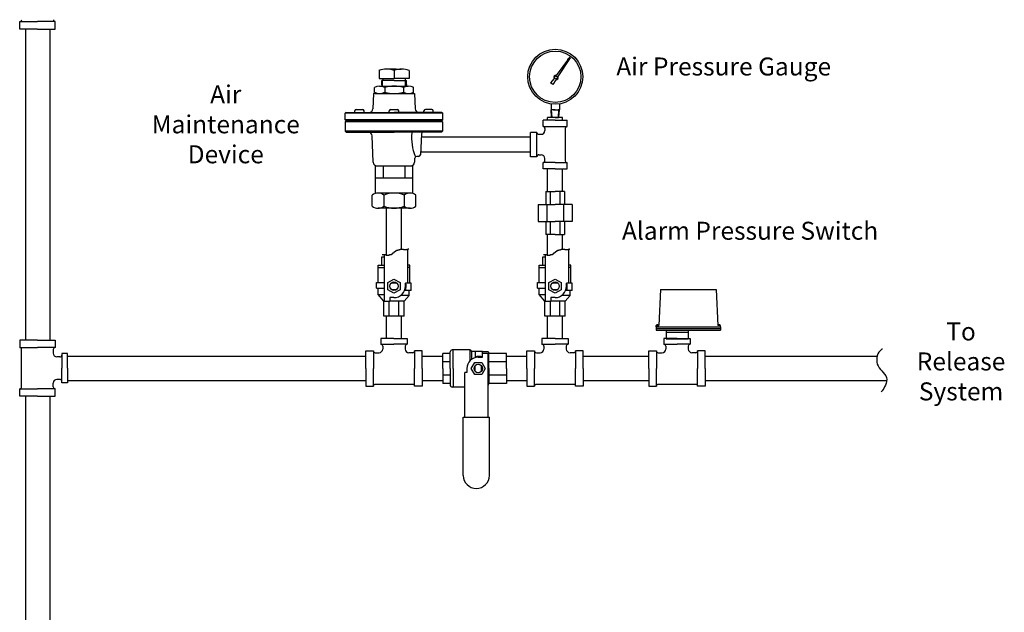
# Model space of a CAD drawing. Extents: x 0 to 28.2, y -22 to 9.2.
# Drawn here: x 11.7 to 28.2, y -12.1 to -2.3 of the extents above; entities that cross this region are included whole.
import ezdxf

# ---------------------------------------------------------------- set-up
doc = ezdxf.new("R2010")
doc.units = 0
doc.header["$LTSCALE"] = 0.5
doc.header["$MEASUREMENT"] = 0
doc.layers.get('0').update_dxf_attribs({"linetype": 'CONTINUOUS'})
doc.layers.add('O', color=1, linetype='CONTINUOUS')

msp = doc.modelspace()

# ---------------------------------------------------------------- linework, layer by layer
for p, q in [((11.745, -2.406), (11.745, -2.281)), ((11.745, -2.281), (12.04, -2.281)), ((12.335, -2.281), (12.04, -2.281)), ((12.335, -2.406), (12.335, -2.281)), ((12.04, -2.406), (11.745, -2.406)), ((11.843, -7.595), (11.843, -2.406)), ((12.04, -2.406), (12.335, -2.406)), ((12.249, -7.595), (12.249, -2.406)), ((20.916, -2.88), (20.693, -3.18)), ((20.923, -2.884), (20.721, -3.2)), ((20.885, -2.916), (20.903, -2.891)), ((20.885, -2.921), (20.885, -2.916)), ((20.899, -2.926), (20.895, -2.928)), ((20.917, -2.902), (20.899, -2.926)), ((20.903, -2.891), (20.909, -2.89)), ((20.923, -2.884), (20.916, -2.88)), ((20.917, -2.893), (20.917, -2.902)), ((17.736, -3.097), (17.736, -3.231)), ((17.951, -3.075), (17.864, -3.075)), ((18.022, -3.075), (17.951, -3.075)), ((17.987, -3.097), (17.987, -3.231)), ((18.022, -3.075), (18.108, -3.075)), ((18.237, -3.096), (18.237, -3.231)), ((17.736, -3.231), (17.987, -3.231)), ((17.987, -3.263), (17.781, -3.263)), ((17.781, -3.335), (17.781, -3.263)), ((17.796, -3.357), (17.796, -3.263)), ((17.8, -3.231), (17.8, -3.263)), ((18.237, -3.231), (17.987, -3.231)), ((17.987, -3.263), (18.192, -3.263)), ((18.174, -3.231), (18.174, -3.263)), ((18.178, -3.357), (18.178, -3.263)), ((18.192, -3.331), (18.192, -3.263)), ((20.656, -3.229), (20.599, -3.305)), ((20.688, -3.251), (20.637, -3.331)), ((17.661, -3.461), (17.661, -3.38)), ((17.745, -3.357), (18.225, -3.357)), ((17.781, -3.335), (17.781, -3.355)), ((17.781, -3.357), (17.781, -3.355)), ((17.831, -3.379), (17.831, -3.462)), ((18.143, -3.38), (18.143, -3.461)), ((18.192, -3.331), (18.192, -3.355)), ((18.192, -3.357), (18.192, -3.355)), ((18.314, -3.461), (18.314, -3.38)), ((20.637, -3.331), (20.599, -3.305)), ((17.646, -3.483), (17.635, -3.737)), ((17.671, -3.483), (17.646, -3.483)), ((17.671, -3.483), (18.328, -3.483)), ((17.781, -3.483), (17.781, -3.483)), ((18.192, -3.483), (18.192, -3.483)), ((18.328, -3.483), (18.339, -3.737)), ((17.33, -3.797), (17.33, -3.77)), ((17.353, -3.747), (17.463, -3.747)), ((17.486, -3.797), (17.486, -3.77)), ((17.908, -3.797), (17.908, -3.77)), ((17.931, -3.747), (18.041, -3.747)), ((18.064, -3.797), (18.064, -3.77)), ((18.486, -3.797), (18.486, -3.77)), ((18.619, -3.747), (18.509, -3.747)), ((18.642, -3.797), (18.642, -3.77)), ((20.606, -3.655), (20.606, -3.756)), ((20.677, -3.756), (20.606, -3.756)), ((20.615, -3.877), (20.606, -3.756)), ((20.625, -3.882), (20.616, -3.756)), ((20.677, -3.756), (20.748, -3.756)), ((20.729, -3.882), (20.738, -3.756)), ((20.739, -3.877), (20.748, -3.756)), ((20.748, -3.655), (20.748, -3.756)), ((17.187, -3.797), (17.172, -3.812)), ((18.799, -3.812), (17.172, -3.812)), ((17.172, -3.922), (17.172, -3.812)), ((18.799, -3.922), (17.172, -3.922)), ((17.188, -3.939), (17.172, -3.922)), ((17.173, -3.954), (17.188, -3.939)), ((17.187, -3.797), (17.987, -3.797)), ((18.783, -3.939), (17.188, -3.939)), ((18.784, -3.797), (17.987, -3.797)), ((18.798, -3.954), (18.782, -3.939)), ((18.783, -3.939), (18.799, -3.922)), ((18.784, -3.797), (18.799, -3.812)), ((18.799, -3.922), (18.799, -3.812)), ((20.673, -3.927), (20.473, -3.927)), ((20.473, -4.032), (20.473, -3.927)), ((20.798, -3.881), (20.548, -3.881)), ((20.548, -3.927), (20.548, -3.881)), ((20.625, -3.882), (20.615, -3.877)), ((20.677, -3.882), (20.625, -3.882)), ((20.673, -3.927), (20.873, -3.927)), ((20.677, -3.882), (20.729, -3.882)), ((20.729, -3.882), (20.739, -3.877)), ((20.798, -3.927), (20.798, -3.881)), ((20.873, -4.032), (20.873, -3.927)), ((18.798, -3.954), (17.173, -3.954)), ((17.173, -3.954), (17.173, -4.109)), ((18.798, -3.954), (18.798, -4.109)), ((20.473, -4.032), (20.873, -4.032)), ((20.505, -4.063), (20.505, -4.1)), ((20.843, -4.063), (20.843, -4.604)), ((18.798, -4.109), (17.173, -4.109)), ((17.19, -4.126), (17.173, -4.109)), ((17.19, -4.126), (17.987, -4.126)), ((17.64, -4.628), (17.62, -4.186)), ((18.781, -4.126), (17.987, -4.126)), ((18.447, -4.155), (18.427, -4.503)), ((20.265, -4.208), (18.444, -4.208)), ((18.781, -4.126), (18.798, -4.109)), ((20.265, -4.536), (20.265, -4.13)), ((20.37, -4.13), (20.265, -4.13)), ((20.37, -4.536), (20.37, -4.13)), ((20.401, -4.162), (20.442, -4.162)), ((18.331, -4.628), (18.334, -4.562)), ((18.396, -4.532), (18.365, -4.532)), ((20.265, -4.458), (18.43, -4.458)), ((20.37, -4.536), (20.265, -4.536)), ((20.401, -4.505), (20.442, -4.505)), ((20.505, -4.604), (20.505, -4.567)), ((17.675, -4.688), (18.3, -4.688)), ((17.675, -4.891), (17.675, -4.688)), ((17.807, -4.688), (17.807, -4.891)), ((18.167, -4.688), (18.167, -4.891)), ((18.3, -4.891), (18.3, -4.688)), ((20.473, -4.739), (20.473, -4.634)), ((20.673, -4.634), (20.473, -4.634)), ((20.673, -4.739), (20.473, -4.739)), ((20.548, -5.116), (20.548, -4.739)), ((20.673, -4.634), (20.873, -4.634)), ((20.673, -4.739), (20.873, -4.739)), ((20.798, -5.116), (20.798, -4.739)), ((20.873, -4.739), (20.873, -4.634)), ((17.675, -4.891), (18.3, -4.891)), ((17.675, -5.149), (17.675, -4.891)), ((18.3, -5.149), (18.3, -4.891)), ((17.624, -5.36), (17.624, -5.176)), ((18.254, -5.142), (17.719, -5.142)), ((17.817, -5.175), (17.817, -5.361)), ((18.157, -5.176), (18.157, -5.361)), ((18.351, -5.36), (18.351, -5.175)), ((20.517, -5.116), (20.673, -5.116)), ((20.517, -5.116), (20.517, -5.335)), ((20.592, -5.116), (20.592, -5.335)), ((20.83, -5.116), (20.673, -5.116)), ((20.755, -5.116), (20.755, -5.335)), ((20.83, -5.116), (20.83, -5.335)), ((18.254, -5.394), (17.721, -5.394)), ((17.861, -6.177), (17.861, -5.394)), ((18.111, -6.077), (18.111, -5.394)), ((20.391, -5.335), (20.673, -5.335)), ((20.391, -5.335), (20.391, -5.616)), ((20.534, -5.335), (20.534, -5.616)), ((20.956, -5.335), (20.673, -5.335)), ((20.813, -5.335), (20.813, -5.616)), ((20.956, -5.335), (20.956, -5.616)), ((20.391, -5.616), (20.673, -5.616)), ((20.517, -5.616), (20.517, -5.834)), ((20.592, -5.616), (20.592, -5.834)), ((20.956, -5.616), (20.673, -5.616)), ((20.755, -5.616), (20.755, -5.834)), ((20.83, -5.616), (20.83, -5.834)), ((20.673, -5.834), (20.517, -5.834)), ((20.548, -6.177), (20.548, -5.834)), ((20.673, -5.834), (20.83, -5.834)), ((20.798, -6.077), (20.798, -5.834)), ((18.096, -6.08), (18.096, -6.077)), ((18.096, -6.077), (18.101, -6.077)), ((18.101, -6.077), (18.101, -6.077)), ((18.101, -6.077), (18.108, -6.077)), ((18.108, -6.077), (18.108, -6.077)), ((18.108, -6.077), (18.111, -6.077)), ((18.111, -6.077), (18.111, -6.077)), ((18.111, -6.077), (18.113, -6.077)), ((18.113, -6.077), (18.113, -6.077)), ((18.113, -6.077), (18.116, -6.077)), ((18.116, -6.077), (18.116, -6.077)), ((18.116, -6.077), (18.125, -6.077)), ((18.125, -6.077), (18.125, -6.077)), ((18.125, -6.077), (18.13, -6.077)), ((18.13, -6.077), (18.13, -6.08)), ((18.213, -6.077), (18.213, -6.644)), ((18.213, -6.08), (18.213, -6.077)), ((18.213, -6.077), (18.217, -6.077)), ((18.217, -6.077), (18.217, -6.077)), ((18.217, -6.077), (18.225, -6.077)), ((18.225, -6.077), (18.225, -6.075)), ((18.225, -6.075), (18.227, -6.075)), ((18.227, -6.075), (18.227, -6.072)), ((18.227, -6.072), (18.232, -6.072)), ((18.227, -6.075), (18.227, -6.075)), ((20.783, -6.077), (20.788, -6.077)), ((20.783, -6.08), (20.783, -6.077)), ((20.788, -6.077), (20.795, -6.077)), ((20.788, -6.077), (20.788, -6.077)), ((20.795, -6.077), (20.798, -6.077)), ((20.795, -6.077), (20.795, -6.077)), ((20.798, -6.077), (20.8, -6.077)), ((20.798, -6.077), (20.798, -6.077)), ((20.8, -6.077), (20.803, -6.077)), ((20.8, -6.077), (20.8, -6.077)), ((20.803, -6.077), (20.812, -6.077)), ((20.803, -6.077), (20.803, -6.077)), ((20.812, -6.077), (20.817, -6.077)), ((20.812, -6.077), (20.812, -6.077)), ((20.817, -6.077), (20.817, -6.08)), ((20.9, -6.077), (20.9, -6.644)), ((20.9, -6.077), (20.904, -6.077)), ((20.9, -6.08), (20.9, -6.077)), ((20.904, -6.077), (20.912, -6.077)), ((20.904, -6.077), (20.904, -6.077)), ((20.912, -6.075), (20.914, -6.075)), ((20.912, -6.077), (20.912, -6.075)), ((20.914, -6.072), (20.919, -6.072)), ((20.914, -6.075), (20.914, -6.072)), ((20.914, -6.075), (20.914, -6.075)), ((17.783, -6.345), (17.783, -6.205)), ((17.783, -6.205), (17.822, -6.205)), ((17.783, -6.205), (17.822, -6.205)), ((17.791, -6.169), (17.799, -6.169)), ((17.799, -6.169), (17.799, -6.169)), ((17.799, -6.169), (17.803, -6.169)), ((17.803, -6.169), (17.803, -6.167)), ((17.803, -6.167), (17.813, -6.167)), ((17.813, -6.167), (17.813, -6.167)), ((17.813, -6.167), (17.816, -6.167)), ((17.816, -6.167), (17.816, -6.167)), ((17.816, -6.167), (17.818, -6.167)), ((17.818, -6.167), (17.818, -6.167)), ((17.818, -6.167), (17.82, -6.167)), ((17.82, -6.167), (17.82, -6.167)), ((17.82, -6.167), (17.825, -6.167)), ((17.822, -6.167), (17.822, -6.947)), ((17.825, -6.167), (17.825, -6.167)), ((17.825, -6.167), (17.83, -6.167)), ((17.83, -6.167), (17.83, -6.167)), ((17.83, -6.167), (17.832, -6.167)), ((17.832, -6.167), (17.832, -6.167)), ((17.832, -6.167), (17.84, -6.167)), ((17.84, -6.167), (17.84, -6.167)), ((17.84, -6.167), (17.84, -6.169)), ((17.84, -6.169), (17.845, -6.169)), ((17.845, -6.169), (17.845, -6.169)), ((17.845, -6.169), (17.845, -6.174)), ((17.845, -6.174), (17.852, -6.174)), ((17.852, -6.174), (17.852, -6.174)), ((17.852, -6.174), (17.857, -6.174)), ((17.857, -6.174), (17.857, -6.177)), ((17.857, -6.177), (17.859, -6.177)), ((17.859, -6.177), (17.859, -6.177)), ((17.859, -6.177), (17.864, -6.177)), ((17.864, -6.177), (17.864, -6.177)), ((17.864, -6.177), (17.866, -6.177)), ((17.866, -6.177), (17.866, -6.177)), ((17.866, -6.177), (17.871, -6.177)), ((17.871, -6.177), (17.874, -6.177)), ((17.871, -6.177), (17.871, -6.177)), ((17.874, -6.177), (17.874, -6.179)), ((17.874, -6.179), (17.881, -6.179)), ((17.881, -6.179), (17.881, -6.179)), ((17.881, -6.179), (17.883, -6.179)), ((17.883, -6.179), (17.883, -6.179)), ((17.883, -6.179), (17.89, -6.179)), ((17.89, -6.179), (17.89, -6.179)), ((17.89, -6.179), (17.895, -6.179)), ((17.895, -6.179), (17.895, -6.177)), ((17.895, -6.177), (17.903, -6.177)), ((17.903, -6.177), (17.903, -6.174)), ((17.903, -6.174), (17.908, -6.174)), ((17.903, -6.177), (17.903, -6.177)), ((17.908, -6.174), (17.908, -6.174)), ((17.908, -6.174), (17.91, -6.174)), ((17.91, -6.174), (17.91, -6.169)), ((17.91, -6.169), (17.922, -6.169)), ((17.91, -6.174), (17.91, -6.174)), ((17.922, -6.169), (17.922, -6.169)), ((17.922, -6.169), (17.932, -6.169)), ((17.932, -6.169), (17.932, -6.167)), ((17.932, -6.167), (17.937, -6.167)), ((17.937, -6.167), (17.937, -6.165)), ((17.937, -6.165), (17.944, -6.165)), ((17.944, -6.165), (17.944, -6.16)), ((17.944, -6.16), (17.949, -6.16)), ((17.949, -6.16), (17.949, -6.16)), ((17.949, -6.16), (17.953, -6.16)), ((17.953, -6.16), (17.953, -6.157)), ((17.953, -6.157), (17.956, -6.157)), ((17.956, -6.157), (17.956, -6.155)), ((17.956, -6.155), (17.961, -6.155)), ((17.961, -6.152), (17.961, -6.147)), ((17.961, -6.147), (17.963, -6.147)), ((17.961, -6.155), (17.961, -6.152)), ((17.961, -6.152), (17.961, -6.152)), ((17.961, -6.155), (17.961, -6.155)), ((17.963, -6.147), (17.963, -6.145)), ((17.963, -6.145), (17.963, -6.145)), ((17.963, -6.145), (17.968, -6.145)), ((17.968, -6.145), (17.968, -6.14)), ((17.968, -6.14), (17.973, -6.14)), ((17.973, -6.14), (17.973, -6.138)), ((17.973, -6.138), (17.98, -6.138)), ((17.98, -6.138), (17.98, -6.133)), ((17.98, -6.133), (17.987, -6.133)), ((17.987, -6.133), (17.987, -6.126)), ((17.987, -6.126), (17.987, -6.126)), ((17.987, -6.126), (17.992, -6.126)), ((17.992, -6.126), (17.992, -6.121)), ((17.992, -6.121), (17.997, -6.121)), ((17.997, -6.121), (17.997, -6.116)), ((17.997, -6.116), (18.002, -6.116)), ((18.002, -6.116), (18.002, -6.116)), ((18.002, -6.116), (18.007, -6.116)), ((18.007, -6.116), (18.007, -6.114)), ((18.007, -6.114), (18.009, -6.114)), ((18.009, -6.114), (18.009, -6.109)), ((18.009, -6.109), (18.019, -6.109)), ((18.019, -6.109), (18.019, -6.104)), ((18.019, -6.104), (18.021, -6.104)), ((18.021, -6.104), (18.021, -6.102)), ((18.021, -6.102), (18.024, -6.102)), ((18.024, -6.102), (18.024, -6.099)), ((18.024, -6.099), (18.029, -6.099)), ((18.024, -6.102), (18.024, -6.102)), ((18.029, -6.099), (18.029, -6.097)), ((18.029, -6.097), (18.036, -6.097)), ((18.036, -6.097), (18.036, -6.094)), ((18.036, -6.094), (18.041, -6.094)), ((18.041, -6.094), (18.041, -6.094)), ((18.041, -6.094), (18.048, -6.094)), ((18.048, -6.094), (18.048, -6.092)), ((18.048, -6.092), (18.053, -6.092)), ((18.053, -6.092), (18.053, -6.089)), ((18.053, -6.089), (18.058, -6.089)), ((18.058, -6.087), (18.062, -6.087)), ((18.058, -6.089), (18.058, -6.087)), ((18.062, -6.087), (18.062, -6.087)), ((18.062, -6.087), (18.065, -6.087)), ((18.065, -6.087), (18.075, -6.087)), ((18.065, -6.087), (18.065, -6.087)), ((18.075, -6.082), (18.087, -6.082)), ((18.075, -6.087), (18.075, -6.082)), ((18.087, -6.082), (18.087, -6.08)), ((18.087, -6.08), (18.096, -6.08)), ((18.13, -6.08), (18.135, -6.08)), ((18.135, -6.08), (18.135, -6.08)), ((18.135, -6.08), (18.138, -6.08)), ((18.138, -6.08), (18.138, -6.08)), ((18.138, -6.08), (18.14, -6.08)), ((18.14, -6.08), (18.14, -6.08)), ((18.14, -6.08), (18.142, -6.08)), ((18.142, -6.08), (18.142, -6.08)), ((18.142, -6.08), (18.147, -6.08)), ((18.147, -6.08), (18.147, -6.08)), ((18.147, -6.08), (18.147, -6.082)), ((18.147, -6.082), (18.147, -6.082)), ((18.147, -6.082), (18.152, -6.082)), ((18.152, -6.082), (18.152, -6.082)), ((18.152, -6.082), (18.159, -6.082)), ((18.159, -6.082), (18.159, -6.082)), ((18.159, -6.082), (18.166, -6.082)), ((18.166, -6.082), (18.166, -6.082)), ((18.166, -6.082), (18.169, -6.082)), ((18.169, -6.082), (18.169, -6.082)), ((18.169, -6.082), (18.174, -6.082)), ((18.174, -6.082), (18.174, -6.082)), ((18.174, -6.082), (18.179, -6.082)), ((18.179, -6.082), (18.179, -6.082)), ((18.179, -6.082), (18.181, -6.082)), ((18.181, -6.082), (18.181, -6.082)), ((18.181, -6.082), (18.184, -6.082)), ((18.184, -6.082), (18.184, -6.082)), ((18.184, -6.082), (18.188, -6.082)), ((18.188, -6.082), (18.188, -6.082)), ((18.188, -6.082), (18.203, -6.082)), ((18.203, -6.082), (18.203, -6.08)), ((18.203, -6.08), (18.213, -6.08)), ((20.47, -6.345), (20.47, -6.205)), ((20.47, -6.205), (20.509, -6.205)), ((20.478, -6.169), (20.486, -6.169)), ((20.486, -6.169), (20.49, -6.169)), ((20.486, -6.169), (20.486, -6.169)), ((20.49, -6.167), (20.5, -6.167)), ((20.49, -6.169), (20.49, -6.167)), ((20.5, -6.167), (20.503, -6.167)), ((20.5, -6.167), (20.5, -6.167)), ((20.503, -6.167), (20.505, -6.167)), ((20.503, -6.167), (20.503, -6.167)), ((20.505, -6.167), (20.507, -6.167)), ((20.505, -6.167), (20.505, -6.167)), ((20.507, -6.167), (20.512, -6.167)), ((20.507, -6.167), (20.507, -6.167)), ((20.509, -6.167), (20.509, -6.947)), ((20.512, -6.167), (20.517, -6.167)), ((20.512, -6.167), (20.512, -6.167)), ((20.517, -6.167), (20.519, -6.167)), ((20.517, -6.167), (20.517, -6.167)), ((20.519, -6.167), (20.527, -6.167)), ((20.519, -6.167), (20.519, -6.167)), ((20.527, -6.167), (20.527, -6.169)), ((20.527, -6.167), (20.527, -6.167)), ((20.527, -6.169), (20.532, -6.169)), ((20.532, -6.169), (20.532, -6.174)), ((20.532, -6.169), (20.532, -6.169)), ((20.532, -6.174), (20.539, -6.174)), ((20.539, -6.174), (20.544, -6.174)), ((20.539, -6.174), (20.539, -6.174)), ((20.544, -6.174), (20.544, -6.177)), ((20.544, -6.177), (20.546, -6.177)), ((20.546, -6.177), (20.551, -6.177)), ((20.546, -6.177), (20.546, -6.177)), ((20.551, -6.177), (20.553, -6.177)), ((20.551, -6.177), (20.551, -6.177)), ((20.553, -6.177), (20.558, -6.177)), ((20.553, -6.177), (20.553, -6.177)), ((20.558, -6.177), (20.561, -6.177)), ((20.558, -6.177), (20.558, -6.177)), ((20.561, -6.177), (20.561, -6.179)), ((20.561, -6.179), (20.568, -6.179)), ((20.568, -6.179), (20.57, -6.179)), ((20.568, -6.179), (20.568, -6.179)), ((20.57, -6.179), (20.577, -6.179)), ((20.57, -6.179), (20.57, -6.179)), ((20.577, -6.179), (20.582, -6.179)), ((20.577, -6.179), (20.577, -6.179)), ((20.582, -6.177), (20.59, -6.177)), ((20.582, -6.179), (20.582, -6.177)), ((20.59, -6.177), (20.59, -6.174)), ((20.59, -6.174), (20.595, -6.174)), ((20.59, -6.177), (20.59, -6.177)), ((20.595, -6.174), (20.597, -6.174)), ((20.595, -6.174), (20.595, -6.174)), ((20.597, -6.169), (20.609, -6.169)), ((20.597, -6.174), (20.597, -6.169)), ((20.597, -6.174), (20.597, -6.174)), ((20.609, -6.169), (20.619, -6.169)), ((20.609, -6.169), (20.609, -6.169)), ((20.619, -6.167), (20.624, -6.167)), ((20.619, -6.169), (20.619, -6.167)), ((20.624, -6.165), (20.631, -6.165)), ((20.624, -6.167), (20.624, -6.165)), ((20.631, -6.16), (20.636, -6.16)), ((20.631, -6.165), (20.631, -6.16)), ((20.636, -6.16), (20.64, -6.16)), ((20.636, -6.16), (20.636, -6.16)), ((20.64, -6.157), (20.643, -6.157)), ((20.64, -6.16), (20.64, -6.157)), ((20.643, -6.157), (20.643, -6.155)), ((20.643, -6.155), (20.648, -6.155)), ((20.648, -6.147), (20.65, -6.147)), ((20.648, -6.152), (20.648, -6.147)), ((20.648, -6.152), (20.648, -6.152)), ((20.648, -6.155), (20.648, -6.152)), ((20.648, -6.155), (20.648, -6.155)), ((20.65, -6.145), (20.655, -6.145)), ((20.65, -6.145), (20.65, -6.145)), ((20.65, -6.147), (20.65, -6.145)), ((20.655, -6.14), (20.66, -6.14)), ((20.655, -6.145), (20.655, -6.14)), ((20.66, -6.138), (20.667, -6.138)), ((20.66, -6.14), (20.66, -6.138)), ((20.667, -6.133), (20.674, -6.133)), ((20.667, -6.138), (20.667, -6.133)), ((20.674, -6.126), (20.679, -6.126)), ((20.674, -6.126), (20.674, -6.126)), ((20.674, -6.133), (20.674, -6.126)), ((20.679, -6.121), (20.684, -6.121)), ((20.679, -6.126), (20.679, -6.121)), ((20.684, -6.116), (20.689, -6.116)), ((20.684, -6.121), (20.684, -6.116)), ((20.689, -6.116), (20.694, -6.116)), ((20.689, -6.116), (20.689, -6.116)), ((20.694, -6.114), (20.696, -6.114)), ((20.694, -6.116), (20.694, -6.114)), ((20.696, -6.109), (20.706, -6.109)), ((20.696, -6.114), (20.696, -6.109)), ((20.706, -6.104), (20.708, -6.104)), ((20.706, -6.109), (20.706, -6.104)), ((20.708, -6.104), (20.708, -6.102)), ((20.708, -6.102), (20.711, -6.102)), ((20.711, -6.099), (20.716, -6.099)), ((20.711, -6.102), (20.711, -6.099)), ((20.711, -6.102), (20.711, -6.102)), ((20.716, -6.097), (20.723, -6.097)), ((20.716, -6.099), (20.716, -6.097)), ((20.723, -6.094), (20.728, -6.094)), ((20.723, -6.097), (20.723, -6.094)), ((20.728, -6.094), (20.735, -6.094)), ((20.728, -6.094), (20.728, -6.094)), ((20.735, -6.092), (20.74, -6.092)), ((20.735, -6.094), (20.735, -6.092)), ((20.74, -6.089), (20.745, -6.089)), ((20.74, -6.092), (20.74, -6.089)), ((20.745, -6.087), (20.749, -6.087)), ((20.745, -6.089), (20.745, -6.087)), ((20.749, -6.087), (20.752, -6.087)), ((20.749, -6.087), (20.749, -6.087)), ((20.752, -6.087), (20.762, -6.087)), ((20.752, -6.087), (20.752, -6.087)), ((20.762, -6.082), (20.774, -6.082)), ((20.762, -6.087), (20.762, -6.082)), ((20.774, -6.08), (20.783, -6.08)), ((20.774, -6.082), (20.774, -6.08)), ((20.817, -6.08), (20.822, -6.08)), ((20.822, -6.08), (20.825, -6.08)), ((20.822, -6.08), (20.822, -6.08)), ((20.825, -6.08), (20.825, -6.08)), ((20.825, -6.08), (20.827, -6.08)), ((20.827, -6.08), (20.829, -6.08)), ((20.827, -6.08), (20.827, -6.08)), ((20.829, -6.08), (20.834, -6.08)), ((20.829, -6.08), (20.829, -6.08)), ((20.834, -6.08), (20.834, -6.082)), ((20.834, -6.08), (20.834, -6.08)), ((20.834, -6.082), (20.839, -6.082)), ((20.834, -6.082), (20.834, -6.082)), ((20.839, -6.082), (20.846, -6.082)), ((20.839, -6.082), (20.839, -6.082)), ((20.846, -6.082), (20.853, -6.082)), ((20.846, -6.082), (20.846, -6.082)), ((20.853, -6.082), (20.856, -6.082)), ((20.853, -6.082), (20.853, -6.082)), ((20.856, -6.082), (20.861, -6.082)), ((20.856, -6.082), (20.856, -6.082)), ((20.861, -6.082), (20.866, -6.082)), ((20.861, -6.082), (20.861, -6.082)), ((20.866, -6.082), (20.868, -6.082)), ((20.866, -6.082), (20.866, -6.082)), ((20.868, -6.082), (20.871, -6.082)), ((20.868, -6.082), (20.868, -6.082)), ((20.871, -6.082), (20.875, -6.082)), ((20.871, -6.082), (20.871, -6.082)), ((20.875, -6.082), (20.89, -6.082)), ((20.875, -6.082), (20.875, -6.082)), ((20.89, -6.08), (20.9, -6.08)), ((20.89, -6.082), (20.89, -6.08)), ((17.721, -6.634), (17.721, -6.345)), ((17.721, -6.345), (17.822, -6.345)), ((17.721, -6.384), (17.822, -6.384)), ((18.252, -6.345), (18.213, -6.345)), ((18.252, -6.384), (18.213, -6.384)), ((18.252, -6.644), (18.252, -6.345)), ((20.408, -6.345), (20.509, -6.345)), ((20.408, -6.634), (20.408, -6.345)), ((20.408, -6.384), (20.509, -6.384)), ((20.939, -6.345), (20.9, -6.345)), ((20.939, -6.384), (20.9, -6.384)), ((20.939, -6.644), (20.939, -6.345)), ((17.695, -6.727), (17.695, -6.634)), ((17.695, -6.634), (17.822, -6.634)), ((17.695, -6.727), (17.822, -6.727)), ((17.721, -6.836), (17.721, -6.727)), ((17.942, -6.641), (18.031, -6.641)), ((18.176, -6.696), (18.176, -6.644)), ((18.271, -6.644), (18.176, -6.644)), ((18.271, -6.769), (18.271, -6.644)), ((20.382, -6.727), (20.382, -6.634)), ((20.382, -6.634), (20.509, -6.634)), ((20.382, -6.727), (20.509, -6.727)), ((20.408, -6.836), (20.408, -6.727)), ((20.629, -6.641), (20.718, -6.641)), ((20.863, -6.696), (20.863, -6.644)), ((20.958, -6.644), (20.863, -6.644)), ((20.958, -6.769), (20.958, -6.644)), ((17.816, -6.946), (17.721, -6.836)), ((17.721, -6.836), (17.822, -6.836)), ((17.914, -6.886), (17.914, -6.947)), ((17.986, -6.886), (17.914, -6.886)), ((17.942, -6.75), (18.031, -6.75)), ((18.238, -6.852), (18.094, -6.852)), ((18.156, -6.946), (18.238, -6.852)), ((18.271, -6.769), (18.162, -6.769)), ((18.238, -6.852), (18.238, -6.769)), ((20.503, -6.946), (20.408, -6.836)), ((20.408, -6.836), (20.509, -6.836)), ((20.673, -6.886), (20.601, -6.886)), ((20.601, -6.886), (20.601, -6.947)), ((20.629, -6.75), (20.718, -6.75)), ((20.925, -6.852), (20.781, -6.852)), ((20.843, -6.946), (20.925, -6.852)), ((20.958, -6.769), (20.849, -6.769)), ((20.925, -6.852), (20.925, -6.769)), ((17.816, -7.196), (17.816, -6.946)), ((17.822, -6.946), (17.816, -6.946)), ((17.822, -6.947), (17.914, -6.947)), ((17.908, -7.196), (17.908, -6.946)), ((17.908, -7.196), (17.908, -6.947)), ((18.156, -6.946), (17.914, -6.946)), ((18.064, -7.196), (18.064, -6.946)), ((18.156, -7.196), (18.156, -6.946)), ((20.503, -7.196), (20.503, -6.946)), ((20.509, -6.946), (20.503, -6.946)), ((20.509, -6.947), (20.601, -6.947)), ((20.595, -7.196), (20.595, -6.946)), ((20.595, -7.196), (20.595, -6.947)), ((20.843, -6.946), (20.601, -6.946)), ((20.751, -7.196), (20.751, -6.946)), ((20.843, -7.196), (20.843, -6.946)), ((18.156, -7.196), (17.816, -7.196)), ((17.861, -7.57), (17.861, -7.196)), ((18.111, -7.57), (18.111, -7.196)), ((20.843, -7.196), (20.503, -7.196)), ((20.548, -7.57), (20.548, -7.196)), ((20.798, -7.57), (20.798, -7.196)), ((12.036, -7.595), (11.741, -7.595)), ((11.741, -7.595), (11.741, -7.72)), ((11.741, -7.72), (12.036, -7.72)), ((12.036, -7.595), (12.331, -7.595)), ((12.331, -7.72), (12.036, -7.72)), ((12.331, -7.595), (12.331, -7.72)), ((17.768, -7.57), (17.768, -7.664)), ((17.986, -7.57), (17.768, -7.57)), ((17.768, -7.664), (17.986, -7.664)), ((17.799, -7.695), (17.799, -7.744)), ((17.986, -7.57), (18.205, -7.57)), ((18.205, -7.664), (17.986, -7.664)), ((18.174, -7.695), (18.174, -7.744)), ((18.205, -7.57), (18.205, -7.664)), ((20.673, -7.57), (20.455, -7.57)), ((20.455, -7.57), (20.455, -7.664)), ((20.455, -7.664), (20.673, -7.664)), ((20.486, -7.695), (20.486, -7.744)), ((20.673, -7.57), (20.892, -7.57)), ((20.892, -7.664), (20.673, -7.664)), ((20.861, -7.695), (20.861, -7.744)), ((20.892, -7.57), (20.892, -7.664)), ((22.489, -7.57), (22.489, -7.664)), ((22.708, -7.57), (22.489, -7.57)), ((22.489, -7.664), (22.708, -7.664)), ((22.52, -7.695), (22.52, -7.744)), ((22.708, -7.57), (22.926, -7.57)), ((22.926, -7.664), (22.708, -7.664)), ((22.895, -7.695), (22.895, -7.744)), ((22.926, -7.57), (22.926, -7.664)), ((11.772, -8.376), (11.772, -7.751)), ((12.3, -7.751), (12.3, -7.813)), ((12.411, -7.876), (12.362, -7.876)), ((12.442, -7.818), (12.442, -8.063)), ((12.536, -7.818), (12.442, -7.818)), ((12.536, -8.063), (12.536, -7.818)), ((17.518, -7.867), (12.536, -7.867)), ((17.518, -8.07), (17.518, -7.775)), ((17.518, -7.775), (17.643, -7.775)), ((17.643, -7.775), (17.643, -8.07)), ((17.674, -7.806), (17.736, -7.806)), ((18.299, -7.806), (18.236, -7.806)), ((18.33, -7.775), (18.33, -8.07)), ((18.455, -7.775), (18.33, -7.775)), ((18.455, -8.07), (18.455, -7.775)), ((18.8, -7.867), (18.455, -7.867)), ((18.8, -8.07), (18.8, -7.819)), ((18.925, -7.819), (18.8, -7.819)), ((18.925, -8.07), (18.925, -7.791)), ((19.255, -7.76), (18.956, -7.76)), ((18.971, -8.07), (18.971, -7.76)), ((19.255, -7.939), (19.255, -7.76)), ((19.255, -7.76), (19.28, -7.786)), ((19.465, -7.786), (19.28, -7.786)), ((19.28, -7.786), (19.28, -7.917)), ((19.34, -7.786), (19.34, -7.874)), ((19.392, -7.88), (19.465, -7.88)), ((19.465, -7.88), (19.465, -7.786)), ((19.465, -7.786), (19.555, -7.786)), ((19.556, -7.819), (19.465, -7.819)), ((19.555, -7.786), (19.567, -7.819)), ((19.556, -8.883), (19.556, -7.819)), ((19.861, -7.819), (19.568, -7.819)), ((19.568, -8.07), (19.568, -7.819)), ((19.861, -8.07), (19.861, -7.819)), ((20.205, -7.867), (19.861, -7.867)), ((20.205, -8.07), (20.205, -7.775)), ((20.205, -7.775), (20.33, -7.775)), ((20.33, -7.775), (20.33, -8.07)), ((20.361, -7.806), (20.423, -7.806)), ((20.986, -7.806), (20.923, -7.806)), ((21.017, -7.775), (21.017, -8.07)), ((21.142, -7.775), (21.017, -7.775)), ((21.142, -8.07), (21.142, -7.775)), ((22.239, -7.867), (21.152, -7.867)), ((22.239, -8.07), (22.239, -7.775)), ((22.239, -7.775), (22.364, -7.775)), ((22.364, -7.775), (22.364, -8.07)), ((22.395, -7.806), (22.458, -7.806)), ((23.02, -7.806), (22.958, -7.806)), ((23.051, -7.775), (23.051, -8.07)), ((23.176, -7.775), (23.051, -7.775)), ((23.176, -8.07), (23.176, -7.775)), ((26.047, -7.867), (23.186, -7.867)), ((18.925, -7.96), (18.8, -7.96)), ((19.338, -8.115), (19.338, -8.025)), ((19.447, -8.115), (19.447, -8.025)), ((19.861, -7.96), (19.568, -7.96)), ((12.442, -8.309), (12.442, -8.063)), ((12.536, -8.063), (12.536, -8.309)), ((17.518, -8.07), (17.518, -8.365)), ((17.643, -8.365), (17.643, -8.07)), ((18.33, -8.365), (18.33, -8.07)), ((18.455, -8.07), (18.455, -8.365)), ((18.8, -8.07), (18.8, -8.321)), ((18.925, -8.18), (18.8, -8.18)), ((18.925, -8.07), (18.925, -8.349)), ((18.971, -8.07), (18.971, -8.38)), ((19.166, -8.883), (19.166, -8.133)), ((19.202, -8.133), (19.166, -8.133)), ((19.202, -8.07), (19.202, -8.133)), ((19.568, -8.07), (19.568, -8.321)), ((19.861, -8.18), (19.568, -8.18)), ((19.861, -8.07), (19.861, -8.321)), ((20.205, -8.07), (20.205, -8.365)), ((20.33, -8.365), (20.33, -8.07)), ((21.017, -8.365), (21.017, -8.07)), ((21.142, -8.07), (21.142, -8.365)), ((22.239, -8.07), (22.239, -8.365)), ((22.364, -8.365), (22.364, -8.07)), ((23.051, -8.365), (23.051, -8.07)), ((23.176, -8.07), (23.176, -8.365)), ((12.3, -8.376), (12.3, -8.313)), ((12.411, -8.251), (12.362, -8.251)), ((12.536, -8.309), (12.442, -8.309)), ((17.518, -8.273), (12.536, -8.273)), ((17.518, -8.365), (17.643, -8.365)), ((18.299, -8.334), (17.674, -8.334)), ((18.455, -8.365), (18.33, -8.365)), ((18.8, -8.273), (18.455, -8.273)), ((18.925, -8.321), (18.8, -8.321)), ((19.555, -8.355), (19.567, -8.321)), ((19.861, -8.321), (19.568, -8.321)), ((20.205, -8.273), (19.861, -8.273)), ((20.205, -8.365), (20.33, -8.365)), ((20.986, -8.334), (20.361, -8.334)), ((21.142, -8.365), (21.017, -8.365)), ((22.239, -8.273), (21.152, -8.273)), ((22.239, -8.365), (22.364, -8.365)), ((23.02, -8.334), (22.395, -8.334)), ((23.176, -8.365), (23.051, -8.365)), ((26.205, -8.273), (23.186, -8.273)), ((11.741, -8.407), (12.036, -8.407)), ((11.741, -8.532), (11.741, -8.407)), ((12.036, -8.532), (11.741, -8.532)), ((11.843, -19.469), (11.843, -8.532)), ((12.331, -8.407), (12.036, -8.407)), ((12.036, -8.532), (12.331, -8.532)), ((12.249, -19.469), (12.249, -8.532)), ((12.331, -8.532), (12.331, -8.407)), ((19.166, -8.38), (18.956, -8.38)), ((19.142, -9.852), (19.142, -8.883)), ((19.142, -8.883), (19.579, -8.883)), ((19.579, -9.852), (19.579, -8.883))]:
    msp.add_line(p, q)
for points in [[(18.088, -6.754), (17.986, -6.813), (17.885, -6.754), (17.885, -6.637), (17.986, -6.579), (18.088, -6.637)], [(20.775, -6.754), (20.673, -6.813), (20.572, -6.754), (20.572, -6.637), (20.673, -6.579), (20.775, -6.637)], [(19.451, -7.969), (19.509, -8.07), (19.451, -8.171), (19.334, -8.171), (19.275, -8.07), (19.334, -7.969)]]:
    msp.add_lwpolyline(points, close=True)
for centre, radius in [((20.677, -3.202), 0.459), ((20.677, -3.202), 0.428), ((20.689, -3.216), 0.0236), ((17.986, -6.696), 0.0705), ((20.673, -6.696), 0.0705), ((19.392, -8.07), 0.0705)]:
    msp.add_circle(centre, radius)
for centre, radius, start, end in [((11.745, -2.25), 0.031, 270, 0), ((12.335, -2.25), 0.031, 180, 270), ((17.862, -3.465), 0.389, 71.203, 108.932), ((18.113, -3.465), 0.389, 71.282, 108.797), ((20.689, -3.216), 0.0357, 84.2046, 202.4776), ((20.689, -3.216), 0.0357, 268.3084, 26.5814), ((17.746, -3.535), 0.177, 61.2993, 118.9015), ((17.987, -3.924), 0.566, 73.9604, 105.939), ((18.229, -3.535), 0.177, 61.0985, 118.7007), ((17.746, -3.306), 0.177, 241.0985, 298.7007), ((17.987, -2.917), 0.566, 254.061, 286.0396), ((18.229, -3.306), 0.177, 241.2993, 298.9015), ((17.353, -3.77), 0.023, 90, 180), ((17.463, -3.77), 0.023, 0, 90), ((17.572, -3.734), 0.0625, 270, 357.4351), ((17.931, -3.77), 0.023, 90, 180), ((18.041, -3.77), 0.023, 0, 90), ((18.402, -3.734), 0.0625, 182.5649, 270), ((18.509, -3.77), 0.023, 90, 180), ((18.619, -3.77), 0.023, 0, 90), ((20.678, -3.585), 0.171, 245.1708, 294.1071), ((20.442, -4.1), 0.0625, 270, 0), ((20.474, -4.063), 0.031, 0, 90), ((20.874, -4.063), 0.031, 90, 180), ((17.558, -4.189), 0.0625, 2.507, 90), ((19.199, -4.21), 0.919, 175.6266, 200.2886), ((18.478, -4.157), 0.031, 90, 176.7567), ((20.401, -4.131), 0.031, 180, 270), ((18.365, -4.563), 0.031, 90, 177.493), ((18.396, -4.501), 0.031, 270, 356.7567), ((20.401, -4.536), 0.031, 90, 180), ((20.442, -4.567), 0.0625, 0, 90), ((17.702, -4.626), 0.0625, 182.507, 270), ((18.268, -4.626), 0.0625, 270, 357.493), ((20.474, -4.604), 0.031, 270, 0), ((20.874, -4.604), 0.031, 180, 270), ((17.72, -5.297), 0.155, 51.4255, 128.5424), ((17.987, -5.587), 0.444, 67.3807, 112.358), ((18.255, -5.297), 0.155, 51.5995, 128.8764), ((17.721, -5.24), 0.155, 231.1559, 308.5745), ((17.987, -4.945), 0.449, 247.7627, 292.2373), ((18.254, -5.24), 0.155, 231.4255, 308.7016), ((17.986, -6.696), 0.19, 270, 0), ((17.986, -6.696), 0.204, 339.0526, 14.9349), ((20.673, -6.696), 0.19, 270, 0), ((20.673, -6.696), 0.204, 339.0526, 14.9349), ((11.741, -7.751), 0.031, 0, 90), ((12.331, -7.751), 0.031, 90, 180), ((17.768, -7.695), 0.031, 0, 90), ((18.205, -7.695), 0.031, 90, 180), ((20.455, -7.695), 0.031, 0, 90), ((20.892, -7.695), 0.031, 90, 180), ((22.489, -7.695), 0.031, 0, 90), ((22.926, -7.695), 0.031, 90, 180), ((12.362, -7.813), 0.0625, 180, 270), ((12.411, -7.845), 0.031, 270, 0), ((17.674, -7.775), 0.031, 180, 270), ((17.736, -7.744), 0.0625, 270, 0), ((18.236, -7.744), 0.0625, 180, 270), ((18.299, -7.775), 0.031, 270, 0), ((18.956, -7.791), 0.031, 90, 180), ((19.392, -8.07), 0.19, 90, 180), ((19.392, -8.07), 0.204, 69.0526, 104.9349), ((20.361, -7.775), 0.031, 180, 270), ((20.423, -7.744), 0.0625, 270, 0), ((20.923, -7.744), 0.0625, 180, 270), ((20.986, -7.775), 0.031, 270, 0), ((22.395, -7.775), 0.031, 180, 270), ((22.458, -7.744), 0.0625, 270, 0), ((22.958, -7.744), 0.0625, 180, 270), ((23.02, -7.775), 0.031, 270, 0), ((11.741, -8.376), 0.031, 270, 0), ((12.362, -8.313), 0.0625, 90, 180), ((12.331, -8.376), 0.031, 180, 270), ((12.411, -8.282), 0.031, 0, 90), ((17.674, -8.365), 0.031, 90, 180), ((18.299, -8.365), 0.031, 0, 90), ((18.956, -8.349), 0.031, 180, 270), ((20.361, -8.365), 0.031, 90, 180), ((20.986, -8.365), 0.031, 0, 90), ((22.395, -8.365), 0.031, 90, 180), ((23.02, -8.365), 0.031, 0, 90), ((19.36, -9.852), 0.218, 180, 0)]:
    msp.add_arc(centre, radius, start, end)
msp.add_open_spline([(26.139, -7.746), (26.139, -7.746), (26.123, -7.743), (26.096, -7.772), (26.037, -7.834), (26.008, -8.064), (26.288, -8.198), (26.129, -8.461), (26.114, -8.456), (26.114, -8.456)], degree=3, knots=[1.306096, 1.306096, 1.306096, 1.306096, 1.424434, 1.424434, 1.424434, 1.6804515, 1.9501547, 2.1692419, 2.2136818, 2.2136818, 2.2136818, 2.2136818])
at = {"layer": 'O', "color": 7, "linetype": 'Continuous'}
for p, q in [((22.433, -6.753), (22.403, -7.352)), ((22.433, -6.753), (23.359, -6.753)), ((23.359, -6.753), (23.389, -7.352))]:
    msp.add_line(p, q, dxfattribs=at)
at = {"layer": 'O', "color": 7}
for p, q in [((22.358, -7.352), (22.403, -7.352)), ((22.358, -7.376), (22.358, -7.352)), ((22.358, -7.376), (23.434, -7.376)), ((22.358, -7.376), (22.358, -7.432)), ((22.363, -7.349), (22.363, -7.352)), ((22.393, -7.349), (22.393, -7.352)), ((23.434, -7.352), (23.389, -7.352)), ((23.399, -7.349), (23.399, -7.352)), ((23.429, -7.349), (23.429, -7.352)), ((23.434, -7.376), (23.434, -7.352)), ((23.434, -7.376), (23.434, -7.432)), ((22.358, -7.404), (23.434, -7.404)), ((22.358, -7.432), (23.434, -7.432)), ((22.528, -7.432), (22.528, -7.574)), ((22.528, -7.461), (22.896, -7.461)), ((22.896, -7.432), (22.896, -7.574)), ((22.528, -7.574), (22.896, -7.574))]:
    msp.add_line(p, q, dxfattribs=at)
for centre in [(22.378, -7.356), (23.414, -7.356)]:
    msp.add_arc(centre, 0.0165, 24.8182, 155.1818, dxfattribs=at)

# ---------------------------------------------------------------- texts
at = {"char_height": 0.3, "attachment_point": 2}
for s, insert, width in [('Air Pressure Gauge', (23.487, -2.881), 3.74385), ('Air Maintenance  Device', (15.179, -3.346), 1.6432), ('Alarm Pressure Switch', (23.927, -5.621), 4.35113), ('To Release System', (27.447, -7.301), 1.6432)]:
    msp.add_mtext(s, dxfattribs=dict(at, insert=insert, width=width))

doc.saveas('drawing.dxf')
